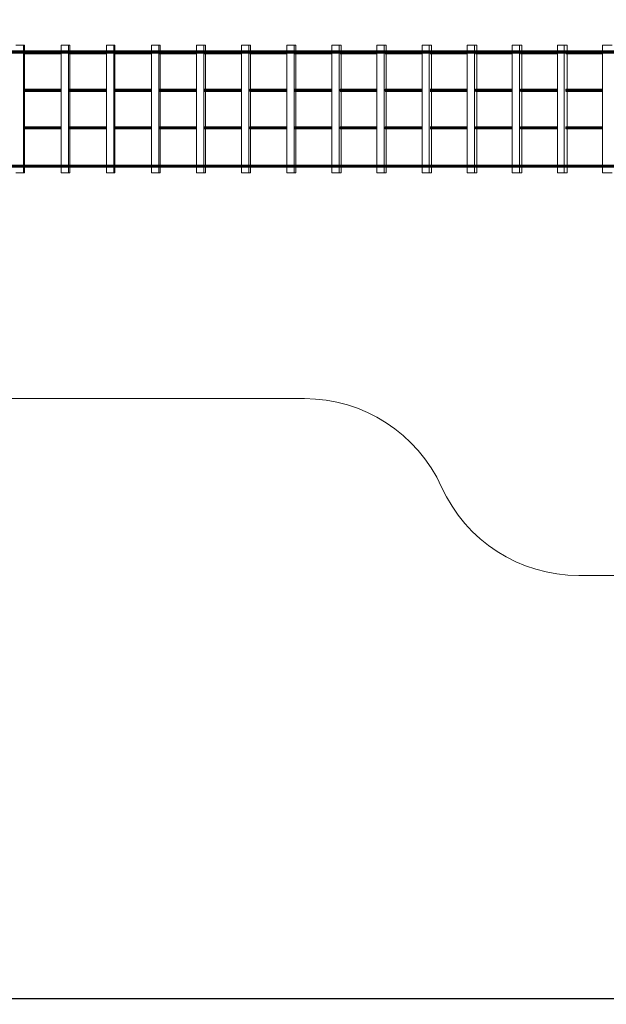
# Model space of a CAD drawing. Extents: x -925 to 20375, y -16689 to 5423.
# Drawn here: x 3011 to 6908, y -15382 to -8839 of the extents above; entities that cross this region are included whole.
import ezdxf

# ---------------------------------------------------------------- set-up
doc = ezdxf.new("R2010")
doc.units = 0
doc.header["$LTSCALE"] = 14.285714
doc.layers.add('mitat', color=7, linetype='Continuous', true_color=0x13a538)
doc.layers.add('valine', color=7, linetype='Continuous')
doc.styles.get("Standard").update_dxf_attribs({"font": 'arial.ttf', "height": 60})
doc.dimstyles.new('oma', dxfattribs={"dimtxt": 60, "dimasz": 100, "dimexe": 20, "dimexo": 20, "dimgap": 30, "dimtad": 0, "dimtih": 1, "dimtoh": 1, "dimdec": 0, "dimzin": 0, "dimdsep": 46, "dimtxsty": 'Standard', "dimcen": 0.09, "dimclrd": 256, "dimadec": 0, "dimazin": 0, "dimtfac": 1, "dimtdec": 0, "dimtofl": 0, "dimtmove": 0, "dimatfit": 3, "dimfxl": 0, "dimtolj": 1, "dimtzin": 0, "dimarcsym": 0})

# ---------------------------------------------------------------- blocks, each defined once
blk = doc.blocks.new('*D531')
at = {"layer": 'Defpoints', "color": 0, "transparency": 16777216}
for p in [(-925.4, 3771.7), (-925.4, -6728.3), (18577.6, -12769.9)]:
    blk.add_point(p, dxfattribs=at)
at = {"layer": 'mitat', "color": 0, "lineweight": -2, "transparency": 16777216}
for p, q in [((-925.4, -6708.3), (-925.4, 3791.7)), ((18577.6, -12749.9), (18577.6, 3791.7))]:
    blk.add_line(p, q, dxfattribs=at)
at = {"layer": 'mitat', "color": 104, "lineweight": -2, "true_color": 0x13a538, "transparency": 16777216}
for p, q in [((-825.4, 3771.7), (8686, 3771.7)), ((18477.6, 3771.7), (8966.1, 3771.7))]:
    blk.add_line(p, q, dxfattribs=at)
at = {"layer": 'mitat', "color": 104, "true_color": 0x13a538, "transparency": 16777216}
for points in [[(-825.4, 3788.3), (-825.4, 3755), (-925.4, 3771.7)], [(18477.6, 3788.3), (18477.6, 3755), (18577.6, 3771.7)]]:
    blk.add_solid(points, dxfattribs=at)
at = {"layer": 'mitat', "color": 0, "transparency": 16777216, "insert": (8826.1, 3771.7), "char_height": 60, "attachment_point": 5}
blk.add_mtext('\\A1;19503', dxfattribs=at)
blk = doc.blocks.new('*D535')
at = {"layer": 'Defpoints', "color": 0, "transparency": 16777216}
for p in [(520.6, -9857.3), (16926, -14981.7), (16926, -15343)]:
    blk.add_point(p, dxfattribs=at)
at = {"layer": 'mitat', "color": 0, "lineweight": -2, "transparency": 16777216}
for p, q in [((520.6, -9877.3), (520.6, -15363)), ((16926, -15001.7), (16926, -15363))]:
    blk.add_line(p, q, dxfattribs=at)
at = {"layer": 'mitat', "color": 104, "lineweight": -2, "true_color": 0x13a538, "transparency": 16777216}
for p, q in [((620.6, -15343), (8583, -15343)), ((16826, -15343), (8863.6, -15343))]:
    blk.add_line(p, q, dxfattribs=at)
at = {"layer": 'mitat', "color": 104, "true_color": 0x13a538, "transparency": 16777216}
for points in [[(620.6, -15326.3), (620.6, -15359.7), (520.6, -15343)], [(16826, -15326.3), (16826, -15359.7), (16926, -15343)]]:
    blk.add_solid(points, dxfattribs=at)
at = {"layer": 'mitat', "color": 0, "transparency": 16777216, "insert": (8723.3, -15343), "char_height": 60, "attachment_point": 5}
blk.add_mtext('\\A1;16405', dxfattribs=at)

msp = doc.modelspace()

# ---------------------------------------------------------------- linework, layer by layer
at = {"layer": 'valine', "lineweight": 18}
for p, q in [((2986, -9007.3), (3043.2, -9007.3)), ((3035.4, -9007.3), (3035.4, -9045)), ((3043.2, -9007.3), (3043.2, -9045)), ((3286, -9007.3), (3343.9, -9007.3)), ((3286, -9045), (3286, -9007.3)), ((3335.2, -9007.3), (3335.2, -9045)), ((3343.9, -9007.3), (3343.9, -9045)), ((3586.4, -9007.3), (3643.4, -9007.3)), ((3586.4, -9045), (3586.4, -9007.3)), ((3635.8, -9007.3), (3635.8, -9045)), ((3643.4, -9045), (3643.4, -9007.3)), ((3886, -9007.3), (3943.9, -9007.3)), ((3886, -9045), (3886, -9007.3)), ((3935.3, -9045), (3935.3, -9007.3)), ((3943.9, -9045), (3943.9, -9007.3)), ((4184.7, -9007.3), (4244.9, -9007.3)), ((4184.7, -9045), (4184.7, -9007.3)), ((4233.3, -9007.3), (4233.3, -9045)), ((4244.9, -9045), (4244.9, -9007.3)), ((4484.9, -9007.3), (4545.1, -9007.3)), ((4484.9, -9045), (4484.9, -9007.3)), ((4533.6, -9007.3), (4533.6, -9045)), ((4545.1, -9045), (4545.1, -9007.3)), ((4784.9, -9007.3), (4845.1, -9007.3)), ((4784.9, -9045), (4784.9, -9007.3)), ((4833.5, -9007.3), (4833.5, -9045)), ((4845.1, -9007.3), (4845.1, -9045)), ((5084.5, -9007.3), (5145.4, -9007.3)), ((5084.5, -9045), (5084.5, -9007.3)), ((5133, -9045), (5133, -9007.3)), ((5145.4, -9007.3), (5145.4, -9045)), ((5383.8, -9007.3), (5445.7, -9007.3)), ((5383.8, -9045), (5383.8, -9007.3)), ((5431.8, -9045), (5431.8, -9007.3)), ((5445.7, -9007.3), (5445.7, -9045)), ((5683.9, -9007.3), (5683.9, -9045)), ((5683.9, -9007.3), (5746, -9007.3)), ((5731.9, -9007.3), (5731.9, -9045)), ((5746, -9007.3), (5746, -9045)), ((5983.7, -9007.3), (6046.7, -9007.3)), ((5983.7, -9007.3), (5983.7, -9045)), ((6031.2, -9007.3), (6031.2, -9045)), ((6046.7, -9045), (6046.7, -9007.3)), ((6283.1, -9007.3), (6346.8, -9007.3)), ((6283.1, -9045), (6283.1, -9007.3)), ((6330.3, -9045), (6330.3, -9007.3)), ((6346.8, -9045), (6346.8, -9007.3)), ((6582.6, -9007.3), (6647.7, -9007.3)), ((6582.6, -9045), (6582.6, -9007.3)), ((6629, -9007.3), (6629, -9045)), ((6647.7, -9045), (6647.7, -9007.3)), ((6883.6, -9007.3), (6946.2, -9007.3)), ((6883.6, -9045), (6883.6, -9007.3)), ((578.6, -9060.2), (7567, -9060.2)), ((589.5, -9057.3), (7565.5, -9057.3)), ((603, -9052.6), (7564.9, -9052.6)), ((607.7, -9047.9), (7565.5, -9047.9)), ((610.6, -9045), (7568.8, -9045)), ((3035.4, -9060.2), (3035.4, -9804.4)), ((3038.4, -9062), (3286, -9062)), ((3039.1, -9064.9), (3286, -9064.9)), ((3043.2, -9064.9), (3043.2, -9299.7)), ((3109.4, -9047.9), (3109.2, -9052.6)), ((3109.4, -9057.3), (3109.2, -9052.6)), ((3109.3, -9060.2), (3109.4, -9062)), ((3109.4, -9047.9), (3110, -9045)), ((3110, -9060.2), (3109.4, -9057.3)), ((3109.4, -9062), (3110, -9064.9)), ((3286, -9804.4), (3286, -9060.2)), ((3335.2, -9060.2), (3335.2, -9804.4)), ((3338, -9052.6), (3338.2, -9047.9)), ((3338.2, -9057.3), (3338, -9052.6)), ((3338.2, -9047.9), (3338.8, -9045)), ((3338.8, -9060.2), (3338.2, -9057.3)), ((3338.6, -9062), (3586.4, -9062)), ((3339.3, -9064.9), (3586.4, -9064.9)), ((3343.9, -9064.9), (3343.9, -9299.7)), ((3566.5, -9047.9), (3566.3, -9052.6)), ((3566.3, -9052.6), (3566.5, -9057.3)), ((3566.5, -9062), (3566.4, -9060.2)), ((3567.2, -9045), (3566.5, -9047.9)), ((3567.2, -9060.2), (3566.5, -9057.3)), ((3566.5, -9062), (3567.2, -9064.9)), ((3586.4, -9060.2), (3586.4, -9804.4)), ((3635.8, -9804.4), (3635.8, -9060.2)), ((3638.6, -9062), (3886, -9062)), ((3639.3, -9064.9), (3886, -9064.9)), ((3643.4, -9299.7), (3643.4, -9064.9)), ((3794.4, -9047.9), (3794.2, -9052.6)), ((3794.4, -9057.3), (3794.2, -9052.6)), ((3794.3, -9060.2), (3794.4, -9062)), ((3794.4, -9047.9), (3795.1, -9045)), ((3794.4, -9057.3), (3795.1, -9060.2)), ((3794.4, -9062), (3795.1, -9064.9)), ((3886, -9060.2), (3886, -9804.4)), ((3935.3, -9060.2), (3935.3, -9804.4)), ((3938.4, -9062), (4184.7, -9062)), ((3939.1, -9064.9), (4184.7, -9064.9)), ((3943.9, -9064.9), (3943.9, -9299.7)), ((4021.5, -9052.6), (4021.8, -9047.9)), ((4021.8, -9057.3), (4021.5, -9052.6)), ((4021.8, -9062), (4021.7, -9060.2)), ((4022.6, -9045), (4021.8, -9047.9)), ((4021.8, -9057.3), (4022.6, -9060.2)), ((4022.6, -9064.9), (4021.8, -9062)), ((4184.7, -9060.2), (4184.7, -9804.4)), ((4233.3, -9060.2), (4233.3, -9804.4)), ((4237.8, -9062), (4484.9, -9062)), ((4238.7, -9064.9), (4484.9, -9064.9)), ((4244.9, -9299.7), (4244.9, -9064.9)), ((4248.7, -9047.9), (4248.4, -9052.6)), ((4248.7, -9057.3), (4248.4, -9052.6)), ((4248.6, -9060.2), (4248.7, -9062)), ((4249.5, -9045), (4248.7, -9047.9)), ((4248.7, -9057.3), (4249.5, -9060.2)), ((4248.7, -9062), (4249.5, -9064.9)), ((4474.7, -9052.6), (4475, -9047.9)), ((4474.7, -9052.6), (4475, -9057.3)), ((4474.9, -9060.2), (4475, -9062)), ((4475.8, -9045), (4475, -9047.9)), ((4475.8, -9060.2), (4475, -9057.3)), ((4475.8, -9064.9), (4475, -9062)), ((4484.9, -9804.4), (4484.9, -9060.2)), ((4533.6, -9804.4), (4533.6, -9060.2)), ((4538, -9062), (4784.9, -9062)), ((4538.9, -9064.9), (4784.9, -9064.9)), ((4545.1, -9299.7), (4545.1, -9064.9)), ((4700.4, -9052.6), (4700.7, -9047.9)), ((4700.7, -9057.3), (4700.4, -9052.6)), ((4700.7, -9062), (4700.6, -9060.2)), ((4701.6, -9045), (4700.7, -9047.9)), ((4700.7, -9057.3), (4701.6, -9060.2)), ((4700.7, -9062), (4701.6, -9064.9)), ((4784.9, -9060.2), (4784.9, -9804.4)), ((4833.5, -9060.2), (4833.5, -9804.4)), ((4837.8, -9062), (5084.5, -9062)), ((4838.8, -9064.9), (5084.5, -9064.9)), ((4845.1, -9064.9), (4845.1, -9299.7)), ((4925.4, -9052.6), (4925.8, -9047.9)), ((4925.4, -9052.6), (4925.8, -9057.3)), ((4925.8, -9062), (4925.6, -9060.2)), ((4925.8, -9047.9), (4926.7, -9045)), ((4926.7, -9060.2), (4925.8, -9057.3)), ((4926.7, -9064.9), (4925.8, -9062)), ((5084.5, -9804.4), (5084.5, -9060.2)), ((5133, -9804.4), (5133, -9060.2)), ((5137.8, -9062), (5383.8, -9062)), ((5138.8, -9064.9), (5383.8, -9064.9)), ((5145.4, -9064.9), (5145.4, -9299.7)), ((5149.8, -9052.6), (5150.2, -9047.9)), ((5149.8, -9052.6), (5150.2, -9057.3)), ((5150.2, -9062), (5150, -9060.2)), ((5151.2, -9045), (5150.2, -9047.9)), ((5150.2, -9057.3), (5151.2, -9060.2)), ((5150.2, -9062), (5151.2, -9064.9)), ((5373.9, -9047.9), (5373.5, -9052.6)), ((5373.5, -9052.6), (5373.9, -9057.3)), ((5373.7, -9060.2), (5373.9, -9062)), ((5374.9, -9045), (5373.9, -9047.9)), ((5374.9, -9060.2), (5373.9, -9057.3)), ((5373.9, -9062), (5374.9, -9064.9)), ((5383.8, -9804.4), (5383.8, -9060.2)), ((5431.8, -9804.4), (5431.8, -9060.2)), ((5437.3, -9062), (5683.9, -9062)), ((5438.4, -9064.9), (5683.9, -9064.9)), ((5445.7, -9064.9), (5445.7, -9299.7)), ((5596.5, -9052.6), (5596.9, -9047.9)), ((5596.9, -9057.3), (5596.5, -9052.6)), ((5596.9, -9062), (5596.7, -9060.2)), ((5596.9, -9047.9), (5598, -9045)), ((5598, -9060.2), (5596.9, -9057.3)), ((5596.9, -9062), (5598, -9064.9)), ((5683.9, -9060.2), (5683.9, -9804.4)), ((5731.9, -9060.2), (5731.9, -9804.4)), ((5737.3, -9062), (5983.7, -9062)), ((5738.4, -9064.9), (5983.7, -9064.9)), ((5746, -9064.9), (5746, -9299.7)), ((5818.7, -9052.6), (5819.1, -9047.9)), ((5819.1, -9057.3), (5818.7, -9052.6)), ((5819.1, -9062), (5818.9, -9060.2)), ((5820.2, -9045), (5819.1, -9047.9)), ((5819.1, -9057.3), (5820.2, -9060.2)), ((5820.2, -9064.9), (5819.1, -9062)), ((5983.7, -9060.2), (5983.7, -9804.4)), ((6031.2, -9804.4), (6031.2, -9060.2)), ((6037.1, -9062), (6283.1, -9062)), ((6038.3, -9064.9), (6283.1, -9064.9)), ((6040.5, -9047.9), (6040.1, -9052.6)), ((6040.1, -9052.6), (6040.5, -9057.3)), ((6040.4, -9060.2), (6040.5, -9062)), ((6041.7, -9045), (6040.5, -9047.9)), ((6040.5, -9057.3), (6041.7, -9060.2)), ((6040.5, -9062), (6041.7, -9064.9)), ((6046.7, -9299.7), (6046.7, -9064.9)), ((6261.1, -9047.9), (6260.7, -9052.6)), ((6260.7, -9052.6), (6261.1, -9057.3)), ((6260.9, -9060.2), (6261.1, -9062)), ((6262.3, -9045), (6261.1, -9047.9)), ((6261.1, -9057.3), (6262.3, -9060.2)), ((6261.1, -9062), (6262.3, -9064.9)), ((6283.1, -9804.4), (6283.1, -9060.2)), ((6330.3, -9804.4), (6330.3, -9060.2)), ((6336.5, -9062), (6582.6, -9062)), ((6337.9, -9064.9), (6582.6, -9064.9)), ((6346.8, -9064.9), (6346.8, -9299.7)), ((6480.9, -9047.9), (6480.4, -9052.6)), ((6480.9, -9057.3), (6480.4, -9052.6)), ((6480.7, -9060.2), (6480.9, -9062)), ((6482.1, -9045), (6480.9, -9047.9)), ((6480.9, -9057.3), (6482.1, -9060.2)), ((6480.9, -9062), (6482.1, -9064.9)), ((6582.6, -9804.4), (6582.6, -9060.2)), ((6629, -9060.2), (6629, -9804.4)), ((6636.4, -9062), (6883.6, -9062)), ((6637.9, -9064.9), (6883.6, -9064.9)), ((6647.7, -9299.7), (6647.7, -9064.9)), ((6699.7, -9047.9), (6699.2, -9052.6)), ((6699.7, -9057.3), (6699.2, -9052.6)), ((6699.5, -9060.2), (6699.7, -9062)), ((6701, -9045), (6699.7, -9047.9)), ((6699.7, -9057.3), (6701, -9060.2)), ((6701, -9064.9), (6699.7, -9062)), ((6883.6, -9060.2), (6883.6, -9804.4)), ((3038.2, -9307.3), (3286, -9307.3)), ((3038.4, -9302.6), (3286, -9302.6)), ((3038.4, -9312), (3286, -9312)), ((3039.1, -9299.7), (3286, -9299.7)), ((3039.1, -9314.9), (3286, -9314.9)), ((3043.2, -9314.9), (3043.2, -9549.7)), ((3109.2, -9307.3), (3109.4, -9302.6)), ((3109.2, -9307.3), (3109.4, -9312)), ((3109.4, -9302.6), (3110, -9299.7)), ((3109.4, -9312), (3110, -9314.9)), ((3338.3, -9307.3), (3586.4, -9307.3)), ((3338.6, -9302.6), (3586.4, -9302.6)), ((3338.6, -9312), (3586.4, -9312)), ((3339.3, -9299.7), (3586.4, -9299.7)), ((3339.3, -9314.9), (3586.4, -9314.9)), ((3343.9, -9314.9), (3343.9, -9549.7)), ((3566.5, -9302.6), (3566.3, -9307.3)), ((3566.3, -9307.3), (3566.5, -9312)), ((3566.5, -9302.6), (3567.2, -9299.7)), ((3567.2, -9314.9), (3566.5, -9312)), ((3638.4, -9307.3), (3886, -9307.3)), ((3638.6, -9302.6), (3886, -9302.6)), ((3638.6, -9312), (3886, -9312)), ((3639.3, -9299.7), (3886, -9299.7)), ((3639.3, -9314.9), (3886, -9314.9)), ((3643.4, -9549.7), (3643.4, -9314.9)), ((3794.4, -9302.6), (3794.2, -9307.3)), ((3794.2, -9307.3), (3794.4, -9312)), ((3795.1, -9299.7), (3794.4, -9302.6)), ((3794.4, -9312), (3795.1, -9314.9)), ((3938.2, -9307.3), (4184.7, -9307.3)), ((3938.4, -9302.6), (4184.7, -9302.6)), ((3938.4, -9312), (4184.7, -9312)), ((3939.1, -9299.7), (4184.7, -9299.7)), ((3939.1, -9314.9), (4184.7, -9314.9)), ((3943.9, -9314.9), (3943.9, -9549.7)), ((4021.8, -9302.6), (4021.5, -9307.3)), ((4021.5, -9307.3), (4021.8, -9312)), ((4021.8, -9302.6), (4022.6, -9299.7)), ((4022.6, -9314.9), (4021.8, -9312)), ((4237.4, -9307.3), (4484.9, -9307.3)), ((4237.8, -9302.6), (4484.9, -9302.6)), ((4237.8, -9312), (4484.9, -9312)), ((4238.7, -9299.7), (4484.9, -9299.7)), ((4238.7, -9314.9), (4484.9, -9314.9)), ((4244.9, -9549.7), (4244.9, -9314.9)), ((4248.4, -9307.3), (4248.7, -9302.6)), ((4248.4, -9307.3), (4248.7, -9312)), ((4249.5, -9299.7), (4248.7, -9302.6)), ((4248.7, -9312), (4249.5, -9314.9)), ((4474.7, -9307.3), (4475, -9302.6)), ((4475, -9312), (4474.7, -9307.3)), ((4475, -9302.6), (4475.8, -9299.7)), ((4475.8, -9314.9), (4475, -9312)), ((4537.6, -9307.3), (4784.9, -9307.3)), ((4538, -9302.6), (4784.9, -9302.6)), ((4538, -9312), (4784.9, -9312)), ((4538.9, -9299.7), (4784.9, -9299.7)), ((4538.9, -9314.9), (4784.9, -9314.9)), ((4545.1, -9549.7), (4545.1, -9314.9)), ((4700.4, -9307.3), (4700.7, -9302.6)), ((4700.7, -9312), (4700.4, -9307.3)), ((4700.7, -9302.6), (4701.6, -9299.7)), ((4701.6, -9314.9), (4700.7, -9312)), ((4837.5, -9307.3), (5084.5, -9307.3)), ((4837.8, -9302.6), (5084.5, -9302.6)), ((4837.8, -9312), (5084.5, -9312)), ((4838.8, -9299.7), (5084.5, -9299.7)), ((4838.8, -9314.9), (5084.5, -9314.9)), ((4845.1, -9549.7), (4845.1, -9314.9)), ((4925.4, -9307.3), (4925.8, -9302.6)), ((4925.4, -9307.3), (4925.8, -9312)), ((4925.8, -9302.6), (4926.7, -9299.7)), ((4925.8, -9312), (4926.7, -9314.9)), ((5137.4, -9307.3), (5383.8, -9307.3)), ((5137.8, -9302.6), (5383.8, -9302.6)), ((5137.8, -9312), (5383.8, -9312)), ((5138.8, -9299.7), (5383.8, -9299.7)), ((5138.8, -9314.9), (5383.8, -9314.9)), ((5145.4, -9314.9), (5145.4, -9549.7)), ((5149.8, -9307.3), (5150.2, -9302.6)), ((5149.8, -9307.3), (5150.2, -9312)), ((5150.2, -9302.6), (5151.2, -9299.7)), ((5150.2, -9312), (5151.2, -9314.9)), ((5373.9, -9302.6), (5373.5, -9307.3)), ((5373.9, -9312), (5373.5, -9307.3)), ((5374.9, -9299.7), (5373.9, -9302.6)), ((5374.9, -9314.9), (5373.9, -9312)), ((5436.9, -9307.3), (5683.9, -9307.3)), ((5437.3, -9302.6), (5683.9, -9302.6)), ((5437.3, -9312), (5683.9, -9312)), ((5438.4, -9299.7), (5683.9, -9299.7)), ((5438.4, -9314.9), (5683.9, -9314.9)), ((5445.7, -9314.9), (5445.7, -9549.7)), ((5596.5, -9307.3), (5596.9, -9302.6)), ((5596.9, -9312), (5596.5, -9307.3)), ((5598, -9299.7), (5596.9, -9302.6)), ((5596.9, -9312), (5598, -9314.9)), ((5736.8, -9307.3), (5983.7, -9307.3)), ((5737.3, -9302.6), (5983.7, -9302.6)), ((5737.3, -9312), (5983.7, -9312)), ((5738.4, -9299.7), (5983.7, -9299.7)), ((5738.4, -9314.9), (5983.7, -9314.9)), ((5746, -9314.9), (5746, -9549.7)), ((5818.7, -9307.3), (5819.1, -9302.6)), ((5819.1, -9312), (5818.7, -9307.3)), ((5819.1, -9302.6), (5820.2, -9299.7)), ((5820.2, -9314.9), (5819.1, -9312)), ((6036.6, -9307.3), (6283.1, -9307.3)), ((6037.1, -9302.6), (6283.1, -9302.6)), ((6037.1, -9312), (6283.1, -9312)), ((6038.3, -9299.7), (6283.1, -9299.7)), ((6038.3, -9314.9), (6283.1, -9314.9)), ((6040.5, -9302.6), (6040.1, -9307.3)), ((6040.1, -9307.3), (6040.5, -9312)), ((6040.5, -9302.6), (6041.7, -9299.7)), ((6041.7, -9314.9), (6040.5, -9312)), ((6046.7, -9549.7), (6046.7, -9314.9)), ((6261.1, -9302.6), (6260.7, -9307.3)), ((6260.7, -9307.3), (6261.1, -9312)), ((6262.3, -9299.7), (6261.1, -9302.6)), ((6262.3, -9314.9), (6261.1, -9312)), ((6336, -9307.3), (6582.6, -9307.3)), ((6336.5, -9302.6), (6582.6, -9302.6)), ((6336.5, -9312), (6582.6, -9312)), ((6337.9, -9299.7), (6582.6, -9299.7)), ((6337.9, -9314.9), (6582.6, -9314.9)), ((6346.8, -9314.9), (6346.8, -9549.7)), ((6480.4, -9307.3), (6480.9, -9302.6)), ((6480.9, -9312), (6480.4, -9307.3)), ((6480.9, -9302.6), (6482.1, -9299.7)), ((6482.1, -9314.9), (6480.9, -9312)), ((6635.8, -9307.3), (6883.6, -9307.3)), ((6636.4, -9302.6), (6883.6, -9302.6)), ((6636.4, -9312), (6883.6, -9312)), ((6637.9, -9299.7), (6883.6, -9299.7)), ((6637.9, -9314.9), (6883.6, -9314.9)), ((6647.7, -9549.7), (6647.7, -9314.9)), ((6699.2, -9307.3), (6699.7, -9302.6)), ((6699.2, -9307.3), (6699.7, -9312)), ((6699.7, -9302.6), (6701, -9299.7)), ((6701, -9314.9), (6699.7, -9312)), ((3038.4, -9552.6), (3286, -9552.6)), ((3039.1, -9549.7), (3286, -9549.7)), ((3109.4, -9552.6), (3109.2, -9557.3)), ((3109.4, -9552.6), (3110, -9549.7)), ((3338.6, -9552.6), (3586.4, -9552.6)), ((3339.3, -9549.7), (3586.4, -9549.7)), ((3566.5, -9552.6), (3566.3, -9557.3)), ((3567.2, -9549.7), (3566.5, -9552.6)), ((3638.6, -9552.6), (3886, -9552.6)), ((3639.3, -9549.7), (3886, -9549.7)), ((3794.4, -9552.6), (3794.2, -9557.3)), ((3794.4, -9552.6), (3795.1, -9549.7)), ((3938.4, -9552.6), (4184.7, -9552.6)), ((3939.1, -9549.7), (4184.7, -9549.7)), ((4021.8, -9552.6), (4021.5, -9557.3)), ((4022.6, -9549.7), (4021.8, -9552.6)), ((4237.8, -9552.6), (4484.9, -9552.6)), ((4238.7, -9549.7), (4484.9, -9549.7)), ((4248.4, -9557.3), (4248.7, -9552.6)), ((4248.7, -9552.6), (4249.5, -9549.7)), ((4474.7, -9557.3), (4475, -9552.6)), ((4475.8, -9549.7), (4475, -9552.6)), ((4538, -9552.6), (4784.9, -9552.6)), ((4538.9, -9549.7), (4784.9, -9549.7)), ((4700.7, -9552.6), (4700.4, -9557.3)), ((4701.6, -9549.7), (4700.7, -9552.6)), ((4837.8, -9552.6), (5084.5, -9552.6)), ((4838.8, -9549.7), (5084.5, -9549.7)), ((4925.4, -9557.3), (4925.8, -9552.6)), ((4926.7, -9549.7), (4925.8, -9552.6)), ((5137.8, -9552.6), (5383.8, -9552.6)), ((5138.8, -9549.7), (5383.8, -9549.7)), ((5149.8, -9557.3), (5150.2, -9552.6)), ((5151.2, -9549.7), (5150.2, -9552.6)), ((5373.9, -9552.6), (5373.5, -9557.3)), ((5374.9, -9549.7), (5373.9, -9552.6)), ((5437.3, -9552.6), (5683.9, -9552.6)), ((5438.4, -9549.7), (5683.9, -9549.7)), ((5596.5, -9557.3), (5596.9, -9552.6)), ((5598, -9549.7), (5596.9, -9552.6)), ((5737.3, -9552.6), (5983.7, -9552.6)), ((5738.4, -9549.7), (5983.7, -9549.7)), ((5818.7, -9557.3), (5819.1, -9552.6)), ((5819.1, -9552.6), (5820.2, -9549.7)), ((6037.1, -9552.6), (6283.1, -9552.6)), ((6038.3, -9549.7), (6283.1, -9549.7)), ((6040.5, -9552.6), (6040.1, -9557.3)), ((6040.5, -9552.6), (6041.7, -9549.7)), ((6260.7, -9557.3), (6261.1, -9552.6)), ((6261.1, -9552.6), (6262.3, -9549.7)), ((6336.5, -9552.6), (6582.6, -9552.6)), ((6337.9, -9549.7), (6582.6, -9549.7)), ((6480.9, -9552.6), (6480.4, -9557.3)), ((6482.1, -9549.7), (6480.9, -9552.6)), ((6636.4, -9552.6), (6883.6, -9552.6)), ((6637.9, -9549.7), (6883.6, -9549.7)), ((6699.7, -9552.6), (6699.2, -9557.3)), ((6699.7, -9552.6), (6701, -9549.7)), ((3038.2, -9557.3), (3286, -9557.3)), ((3038.4, -9562), (3286, -9562)), ((3039.1, -9564.9), (3286, -9564.9)), ((3043.2, -9564.9), (3043.2, -9804.4)), ((3109.2, -9557.3), (3109.4, -9562)), ((3109.4, -9562), (3110, -9564.9)), ((3338.3, -9557.3), (3586.4, -9557.3)), ((3338.6, -9562), (3586.4, -9562)), ((3339.3, -9564.9), (3586.4, -9564.9)), ((3343.9, -9564.9), (3343.9, -9804.4)), ((3566.5, -9562), (3566.3, -9557.3)), ((3567.2, -9564.9), (3566.5, -9562)), ((3638.4, -9557.3), (3886, -9557.3)), ((3638.6, -9562), (3886, -9562)), ((3639.3, -9564.9), (3886, -9564.9)), ((3643.4, -9804.4), (3643.4, -9564.9)), ((3794.2, -9557.3), (3794.4, -9562)), ((3795.1, -9564.9), (3794.4, -9562)), ((3938.2, -9557.3), (4184.7, -9557.3)), ((3938.4, -9562), (4184.7, -9562)), ((3939.1, -9564.9), (4184.7, -9564.9)), ((3943.9, -9564.9), (3943.9, -9804.4)), ((4021.5, -9557.3), (4021.8, -9562)), ((4021.8, -9562), (4022.6, -9564.9)), ((4237.4, -9557.3), (4484.9, -9557.3)), ((4237.8, -9562), (4484.9, -9562)), ((4238.7, -9564.9), (4484.9, -9564.9)), ((4244.9, -9804.4), (4244.9, -9564.9)), ((4248.4, -9557.3), (4248.7, -9562)), ((4248.7, -9562), (4249.5, -9564.9)), ((4474.7, -9557.3), (4475, -9562)), ((4475.8, -9564.9), (4475, -9562)), ((4537.6, -9557.3), (4784.9, -9557.3)), ((4538, -9562), (4784.9, -9562)), ((4538.9, -9564.9), (4784.9, -9564.9)), ((4545.1, -9804.4), (4545.1, -9564.9)), ((4700.4, -9557.3), (4700.7, -9562)), ((4700.7, -9562), (4701.6, -9564.9)), ((4837.5, -9557.3), (5084.5, -9557.3)), ((4837.8, -9562), (5084.5, -9562)), ((4838.8, -9564.9), (5084.5, -9564.9)), ((4845.1, -9564.9), (4845.1, -9804.4)), ((4925.4, -9557.3), (4925.8, -9562)), ((4925.8, -9562), (4926.7, -9564.9)), ((5137.4, -9557.3), (5383.8, -9557.3)), ((5137.8, -9562), (5383.8, -9562)), ((5138.8, -9564.9), (5383.8, -9564.9)), ((5145.4, -9564.9), (5145.4, -9804.4)), ((5149.8, -9557.3), (5150.2, -9562)), ((5151.2, -9564.9), (5150.2, -9562)), ((5373.9, -9562), (5373.5, -9557.3)), ((5373.9, -9562), (5374.9, -9564.9)), ((5436.9, -9557.3), (5683.9, -9557.3)), ((5437.3, -9562), (5683.9, -9562)), ((5438.4, -9564.9), (5683.9, -9564.9)), ((5445.7, -9804.4), (5445.7, -9564.9)), ((5596.9, -9562), (5596.5, -9557.3)), ((5598, -9564.9), (5596.9, -9562)), ((5736.8, -9557.3), (5983.7, -9557.3)), ((5737.3, -9562), (5983.7, -9562)), ((5738.4, -9564.9), (5983.7, -9564.9)), ((5746, -9564.9), (5746, -9804.4)), ((5819.1, -9562), (5818.7, -9557.3)), ((5819.1, -9562), (5820.2, -9564.9)), ((6036.6, -9557.3), (6283.1, -9557.3)), ((6037.1, -9562), (6283.1, -9562)), ((6038.3, -9564.9), (6283.1, -9564.9)), ((6040.5, -9562), (6040.1, -9557.3)), ((6040.5, -9562), (6041.7, -9564.9)), ((6046.7, -9804.4), (6046.7, -9564.9)), ((6260.7, -9557.3), (6261.1, -9562)), ((6262.3, -9564.9), (6261.1, -9562)), ((6336, -9557.3), (6582.6, -9557.3)), ((6336.5, -9562), (6582.6, -9562)), ((6337.9, -9564.9), (6582.6, -9564.9)), ((6346.8, -9804.4), (6346.8, -9564.9)), ((6480.4, -9557.3), (6480.9, -9562)), ((6480.9, -9562), (6482.1, -9564.9)), ((6635.8, -9557.3), (6883.6, -9557.3)), ((6636.4, -9562), (6883.6, -9562)), ((6637.9, -9564.9), (6883.6, -9564.9)), ((6647.7, -9804.4), (6647.7, -9564.9)), ((6699.7, -9562), (6699.2, -9557.3)), ((6701, -9564.9), (6699.7, -9562)), ((578.6, -9804.4), (7567, -9804.4)), ((589.5, -9807.3), (7565.5, -9807.3)), ((603, -9812), (7564.9, -9812)), ((3109.4, -9807.3), (3109.2, -9812)), ((3109.4, -9816.7), (3109.2, -9812)), ((3109.4, -9807.3), (3110, -9804.4)), ((3338.2, -9807.3), (3338, -9812)), ((3338, -9812), (3338.2, -9816.7)), ((3338.2, -9807.3), (3338.8, -9804.4)), ((3566.3, -9812), (3566.5, -9807.3)), ((3566.5, -9816.7), (3566.3, -9812)), ((3566.5, -9807.3), (3567.2, -9804.4)), ((3794.2, -9812), (3794.4, -9807.3)), ((3794.2, -9812), (3794.4, -9816.7)), ((3794.4, -9807.3), (3795.1, -9804.4)), ((4021.5, -9812), (4021.8, -9807.3)), ((4021.5, -9812), (4021.8, -9816.7)), ((4021.8, -9807.3), (4022.6, -9804.4)), ((4248.4, -9812), (4248.7, -9807.3)), ((4248.7, -9816.7), (4248.4, -9812)), ((4249.5, -9804.4), (4248.7, -9807.3)), ((4474.7, -9812), (4475, -9807.3)), ((4475, -9816.7), (4474.7, -9812)), ((4475.8, -9804.4), (4475, -9807.3)), ((4700.7, -9807.3), (4700.4, -9812)), ((4700.4, -9812), (4700.7, -9816.7)), ((4700.7, -9807.3), (4701.6, -9804.4)), ((4925.4, -9812), (4925.8, -9807.3)), ((4925.4, -9812), (4925.8, -9816.7)), ((4925.8, -9807.3), (4926.7, -9804.4)), ((5150.2, -9807.3), (5149.8, -9812)), ((5149.8, -9812), (5150.2, -9816.7)), ((5151.2, -9804.4), (5150.2, -9807.3)), ((5373.9, -9807.3), (5373.5, -9812)), ((5373.5, -9812), (5373.9, -9816.7)), ((5374.9, -9804.4), (5373.9, -9807.3)), ((5596.5, -9812), (5596.9, -9807.3)), ((5596.9, -9816.7), (5596.5, -9812)), ((5596.9, -9807.3), (5598, -9804.4)), ((5818.7, -9812), (5819.1, -9807.3)), ((5819.1, -9816.7), (5818.7, -9812)), ((5819.1, -9807.3), (5820.2, -9804.4)), ((6040.1, -9812), (6040.5, -9807.3)), ((6040.1, -9812), (6040.5, -9816.7)), ((6041.7, -9804.4), (6040.5, -9807.3)), ((6260.7, -9812), (6261.1, -9807.3)), ((6260.7, -9812), (6261.1, -9816.7)), ((6261.1, -9807.3), (6262.3, -9804.4)), ((6480.4, -9812), (6480.9, -9807.3)), ((6480.4, -9812), (6480.9, -9816.7)), ((6480.9, -9807.3), (6482.1, -9804.4)), ((6699.7, -9807.3), (6699.2, -9812)), ((6699.7, -9816.7), (6699.2, -9812)), ((6701, -9804.4), (6699.7, -9807.3)), ((607.7, -9816.7), (7565.5, -9816.7)), ((610.6, -9819.6), (7568.8, -9819.6)), ((2986, -9857.3), (3043.2, -9857.3)), ((3035.4, -9819.6), (3035.4, -9857.3)), ((3043.2, -9857.3), (3043.2, -9819.6)), ((3110, -9819.6), (3109.4, -9816.7)), ((3286, -9857.3), (3286, -9819.6)), ((3286, -9857.3), (3343.9, -9857.3)), ((3335.2, -9819.6), (3335.2, -9857.3)), ((3338.2, -9816.7), (3338.8, -9819.6)), ((3343.9, -9819.6), (3343.9, -9857.3)), ((3567.2, -9819.6), (3566.5, -9816.7)), ((3586.4, -9819.6), (3586.4, -9857.3)), ((3586.4, -9857.3), (3643.4, -9857.3)), ((3635.8, -9819.6), (3635.8, -9857.3)), ((3643.4, -9857.3), (3643.4, -9819.6)), ((3794.4, -9816.7), (3795.1, -9819.6)), ((3886, -9819.6), (3886, -9857.3)), ((3886, -9857.3), (3943.9, -9857.3)), ((3935.3, -9857.3), (3935.3, -9819.6)), ((3943.9, -9857.3), (3943.9, -9819.6)), ((4021.8, -9816.7), (4022.6, -9819.6)), ((4184.7, -9857.3), (4184.7, -9819.6)), ((4184.7, -9857.3), (4244.9, -9857.3)), ((4233.3, -9857.3), (4233.3, -9819.6)), ((4244.9, -9857.3), (4244.9, -9819.6)), ((4249.5, -9819.6), (4248.7, -9816.7)), ((4475.8, -9819.6), (4475, -9816.7)), ((4484.9, -9819.6), (4484.9, -9857.3)), ((4484.9, -9857.3), (4545.1, -9857.3)), ((4533.6, -9857.3), (4533.6, -9819.6)), ((4545.1, -9857.3), (4545.1, -9819.6)), ((4700.7, -9816.7), (4701.6, -9819.6)), ((4784.9, -9857.3), (4784.9, -9819.6)), ((4784.9, -9857.3), (4845.1, -9857.3)), ((4833.5, -9857.3), (4833.5, -9819.6)), ((4845.1, -9819.6), (4845.1, -9857.3)), ((4925.8, -9816.7), (4926.7, -9819.6)), ((5084.5, -9857.3), (5084.5, -9819.6)), ((5084.5, -9857.3), (5145.4, -9857.3)), ((5133, -9857.3), (5133, -9819.6)), ((5145.4, -9819.6), (5145.4, -9857.3)), ((5150.2, -9816.7), (5151.2, -9819.6)), ((5374.9, -9819.6), (5373.9, -9816.7)), ((5383.8, -9857.3), (5383.8, -9819.6)), ((5383.8, -9857.3), (5445.7, -9857.3)), ((5431.8, -9857.3), (5431.8, -9819.6)), ((5445.7, -9819.6), (5445.7, -9857.3)), ((5598, -9819.6), (5596.9, -9816.7)), ((5683.9, -9819.6), (5683.9, -9857.3)), ((5683.9, -9857.3), (5746, -9857.3)), ((5731.9, -9819.6), (5731.9, -9857.3)), ((5746, -9819.6), (5746, -9857.3)), ((5819.1, -9816.7), (5820.2, -9819.6)), ((5983.7, -9819.6), (5983.7, -9857.3)), ((5983.7, -9857.3), (6046.7, -9857.3)), ((6031.2, -9857.3), (6031.2, -9819.6)), ((6040.5, -9816.7), (6041.7, -9819.6)), ((6046.7, -9857.3), (6046.7, -9819.6)), ((6262.3, -9819.6), (6261.1, -9816.7)), ((6283.1, -9857.3), (6283.1, -9819.6)), ((6283.1, -9857.3), (6346.8, -9857.3)), ((6330.3, -9857.3), (6330.3, -9819.6)), ((6346.8, -9819.6), (6346.8, -9857.3)), ((6482.1, -9819.6), (6480.9, -9816.7)), ((6582.6, -9857.3), (6582.6, -9819.6)), ((6582.6, -9857.3), (6647.7, -9857.3)), ((6629, -9819.6), (6629, -9857.3)), ((6647.7, -9857.3), (6647.7, -9819.6)), ((6701, -9819.6), (6699.7, -9816.7)), ((6883.6, -9857.3), (6883.6, -9819.6)), ((6883.6, -9857.3), (6946.2, -9857.3)), ((74.6, -11357.3), (4902.6, -11357.3)), ((9767.6, -12532.3), (6724.6, -12532.3))]:
    msp.add_line(p, q, dxfattribs=at)
for centre, start, end in [((4902.6, -12357.3), 24.36198, 90), ((6724.6, -11532.3), 204.36198, 270)]:
    msp.add_arc(centre, 1000, start, end, dxfattribs=at)

# ---------------------------------------------------------------- dimensions: what is measured, and where the dimension line sits
at = {"layer": 'mitat'}
dim = msp.add_linear_dim(base=(-925.4, 3771.7), p1=(18577.6, -12769.9), p2=(-925.4, -6728.3), dimstyle='oma', dxfattribs=at)
dim.commit()
dim.dimension.update_dxf_attribs({"geometry": '*D531', "text_midpoint": (8826.1, 3771.7), "dimtype": 160})
dim = msp.add_linear_dim(base=(16926, -15343), p1=(520.6, -9857.3), p2=(16926, -14981.7), dimstyle='oma', dxfattribs=at)
dim.commit()
dim.dimension.update_dxf_attribs({"geometry": '*D535', "text_midpoint": (8723.3, -15343)})

doc.saveas('drawing.dxf')
